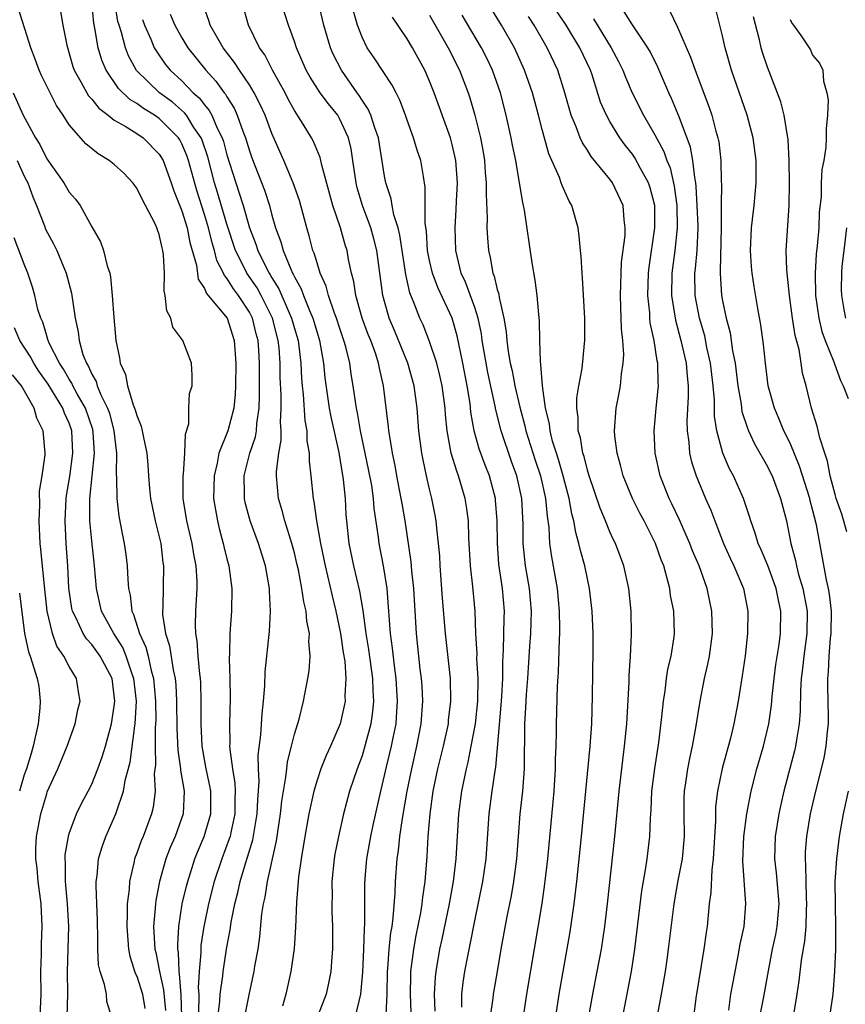
# Model space of a CAD drawing. Units: inches. Extents: x 2604000 to 2607000, y 1521000 to 1524000.
# Drawn here: x 2604877 to 2604950, y 1521508 to 1521595 of the extents above; entities that cross this region are included whole.
import ezdxf

# ---------------------------------------------------------------- set-up
doc = ezdxf.new("R2010")
doc.units = ezdxf.units.IN
doc.header["$MEASUREMENT"] = 0
doc.layers.add('LD26041521_2ft', color=83, linetype='Continuous')

msp = doc.modelspace()

# ---------------------------------------------------------------- linework, layer by layer
at = {"layer": 'LD26041521_2ft'}
for points, elevation in [([(2604893.816, 1521503.816), (2604894.363, 1521508.363), (2604894.404, 1521509), (2604894.632, 1521510.632), (2604894.657, 1521511), (2604895, 1521513.168), (2604895.29, 1521514.71), (2604895.383, 1521515.383), (2604895.7, 1521517), (2604895.973, 1521518.027), (2604896.178, 1521519), (2604896.681, 1521520.681), (2604896.843, 1521521.157), (2604897.299, 1521522.701), (2604897.696, 1521525), (2604897.742, 1521526.258), (2604897.871, 1521527.871), (2604897.807, 1521529), (2604897.783, 1521530.217), (2604898.026, 1521532.026), (2604898.126, 1521533.874), (2604898.248, 1521535), (2604898.359, 1521536.359), (2604898.395, 1521537.605), (2604898.785, 1521541.215), (2604898.87, 1521543), (2604898.77, 1521544.77), (2604898.771, 1521545), (2604898.422, 1521547), (2604897.8, 1521549), (2604897.067, 1521551), (2604896.632, 1521552.632), (2604896.562, 1521553), (2604896.566, 1521553.434), (2604896.522, 1521555), (2604897.023, 1521557), (2604897.53, 1521558.469), (2604897.614, 1521559), (2604897.651, 1521559.651), (2604897.863, 1521561), (2604897.899, 1521562.101), (2604897.88, 1521563.88), (2604897.887, 1521565), (2604897.837, 1521566.163), (2604897.777, 1521567), (2604897.61, 1521567.61), (2604897.272, 1521569), (2604897, 1521569.532), (2604896.044, 1521571), (2604895.587, 1521571.587), (2604895, 1521572.533), (2604894.775, 1521572.775), (2604894.684, 1521573), (2604894.114, 1521574.114), (2604893.903, 1521575), (2604893.686, 1521575.686), (2604893.368, 1521577), (2604893, 1521578.198), (2604892.319, 1521580.319), (2604891.601, 1521583), (2604891.447, 1521583.447), (2604891, 1521584.482), (2604890.815, 1521584.815), (2604890.7, 1521585), (2604889, 1521586.711), (2604888.582, 1521587), (2604887.594, 1521587.594), (2604887, 1521588.047), (2604886.392, 1521588.392), (2604885.377, 1521589.378), (2604884.278, 1521591), (2604883.893, 1521591.893), (2604883.575, 1521593), (2604883.275, 1521594.725), (2604883.175, 1521595.175), (2604882.819, 1521599)], 7888), ([(2604890.99, 1521507), (2604890.94, 1521508.94), (2604890.799, 1521510.798), (2604890.753, 1521511), (2604890.702, 1521512.702), (2604890.648, 1521513), (2604890.631, 1521513.369), (2604890.724, 1521515), (2604891.04, 1521517), (2604891.411, 1521518.589), (2604891.522, 1521519), (2604891.778, 1521519.777), (2604892.148, 1521521), (2604892.388, 1521521.612), (2604892.988, 1521523), (2604893.576, 1521525), (2604893.578, 1521527), (2604893.495, 1521527.495), (2604893.167, 1521529), (2604892.819, 1521531), (2604892.717, 1521533), (2604892.717, 1521535), (2604892.672, 1521536.672), (2604892.65, 1521537), (2604892.583, 1521537.417), (2604892.445, 1521539), (2604892.36, 1521540.36), (2604892.243, 1521541), (2604892.215, 1521541.785), (2604892.248, 1521543), (2604892.349, 1521545), (2604892.348, 1521545.652), (2604892.262, 1521547), (2604892.057, 1521548.057), (2604891.92, 1521549), (2604891.451, 1521551), (2604891.128, 1521553), (2604891.124, 1521555), (2604891.15, 1521555.15), (2604891.279, 1521557), (2604891.315, 1521558.685), (2604891.611, 1521559.611), (2604891.63, 1521561), (2604891.686, 1521562.314), (2604891.909, 1521563), (2604891.928, 1521563.928), (2604891.846, 1521565), (2604891.076, 1521567), (2604890.198, 1521568.198), (2604890.017, 1521569), (2604889.653, 1521569.653), (2604889.533, 1521571), (2604889.43, 1521571.43), (2604889.447, 1521573), (2604889.377, 1521574.623), (2604889.324, 1521575), (2604889.247, 1521575.247), (2604889, 1521576.415), (2604888.839, 1521576.839), (2604888.793, 1521577), (2604888.619, 1521577.381), (2604887.77, 1521579), (2604887.494, 1521579.494), (2604887, 1521580.527), (2604886.656, 1521581), (2604885.851, 1521581.851), (2604885, 1521582.63), (2604884.537, 1521583), (2604883.572, 1521583.572), (2604882.469, 1521584.468), (2604881, 1521586.163), (2604880.471, 1521587), (2604879.869, 1521587.869), (2604878.531, 1521590.53), (2604878.323, 1521591), (2604877.987, 1521591.987), (2604877.591, 1521593), (2604876.329, 1521597)], 7892), ([(2604896.318, 1521505.683), (2604897, 1521509.094), (2604897.422, 1521511), (2604897.494, 1521511.494), (2604897.762, 1521513), (2604897.921, 1521514.079), (2604898.115, 1521516.115), (2604898.252, 1521517), (2604898.399, 1521517.601), (2604898.61, 1521519), (2604899.405, 1521522.595), (2604899.771, 1521525), (2604899.881, 1521526.118), (2604900.017, 1521527), (2604900.243, 1521528.243), (2604900.312, 1521529), (2604900.389, 1521529.611), (2604900.742, 1521531), (2604901, 1521532.082), (2604901.402, 1521533.401), (2604901.798, 1521535), (2604902.178, 1521537), (2604902.293, 1521537.707), (2604902.378, 1521539), (2604902.286, 1521540.286), (2604902.331, 1521541), (2604902.091, 1521542.091), (2604902.033, 1521543), (2604901.818, 1521543.818), (2604901.654, 1521545), (2604901.347, 1521546.653), (2604901.221, 1521547.221), (2604901, 1521548.16), (2604900.776, 1521549), (2604900.139, 1521551), (2604899.915, 1521551.915), (2604899.58, 1521553), (2604899.394, 1521555), (2604899.392, 1521555.392), (2604899.608, 1521557), (2604899.827, 1521558.173), (2604899.82, 1521559), (2604899.768, 1521559.768), (2604899.83, 1521561), (2604899.813, 1521562.187), (2604899.738, 1521563.738), (2604899.729, 1521565), (2604899.632, 1521566.368), (2604899.564, 1521567), (2604899.036, 1521569), (2604898.048, 1521571), (2604897.675, 1521571.675), (2604896.766, 1521573), (2604896.559, 1521573.441), (2604895.761, 1521575), (2604895, 1521577.339), (2604894.157, 1521580.157), (2604893.911, 1521581), (2604893.316, 1521583.316), (2604892.797, 1521584.797), (2604892.709, 1521585), (2604892.076, 1521585.924), (2604891.399, 1521587), (2604891.23, 1521587.23), (2604890.163, 1521588.163), (2604889.024, 1521589), (2604886.985, 1521590.985), (2604886.278, 1521592.278), (2604886.004, 1521593), (2604885.637, 1521594.363), (2604885.423, 1521595), (2604885.33, 1521595.331), (2604885.051, 1521597.051)], 7886), ([(2604906.425, 1521507), (2604906.901, 1521509), (2604907.061, 1521510.939), (2604907.156, 1521513), (2604907.213, 1521514.787), (2604907.256, 1521515.256), (2604907.243, 1521518.757), (2604907.272, 1521519.272), (2604907.418, 1521521), (2604907.675, 1521522.325), (2604907.787, 1521523), (2604907.994, 1521523.994), (2604908.653, 1521527), (2604909, 1521528.39), (2604909.174, 1521529.174), (2604909.622, 1521531), (2604909.76, 1521531.761), (2604910.015, 1521533), (2604910.075, 1521534.075), (2604910.152, 1521535), (2604910.027, 1521537), (2604909.865, 1521538.135), (2604909.701, 1521539.701), (2604909.527, 1521541), (2604909.361, 1521543.361), (2604909.214, 1521545), (2604908.891, 1521547), (2604908.512, 1521549), (2604908.456, 1521549.544), (2604908.089, 1521552.089), (2604908.022, 1521553), (2604907.855, 1521554.145), (2604907.585, 1521555.585), (2604906.86, 1521559), (2604906.594, 1521560.594), (2604906.503, 1521561), (2604906.404, 1521561.596), (2604906.221, 1521563), (2604906.038, 1521564.038), (2604905.901, 1521565), (2604905.552, 1521566.448), (2604905.393, 1521567), (2604905, 1521568.156), (2604904.736, 1521569), (2604904.557, 1521569.443), (2604904.023, 1521571), (2604903.823, 1521571.823), (2604903.29, 1521573), (2604903, 1521573.899), (2604902.757, 1521574.757), (2604902.642, 1521575), (2604902.313, 1521576.313), (2604902.099, 1521577), (2604901.436, 1521579.436), (2604900.894, 1521581), (2604900.061, 1521583), (2604899, 1521585.382), (2604898.388, 1521587), (2604897.958, 1521587.958), (2604897.426, 1521589), (2604897, 1521589.696), (2604896.116, 1521591), (2604895.687, 1521591.687), (2604894.664, 1521593), (2604894.181, 1521593.819), (2604893.516, 1521595), (2604893.405, 1521595.405), (2604893, 1521596.486)], 7880), ([(2604909.15, 1521507.15), (2604909.216, 1521509), (2604909.254, 1521511), (2604909.288, 1521511.288), (2604909.417, 1521513), (2604909.564, 1521514.436), (2604909.664, 1521515), (2604909.776, 1521515.776), (2604909.946, 1521517.947), (2604909.978, 1521519), (2604910.12, 1521521), (2604910.244, 1521521.756), (2604910.364, 1521523), (2604910.589, 1521524.589), (2604911.002, 1521527), (2604911.405, 1521529), (2604911.866, 1521531), (2604912.244, 1521533), (2604912.381, 1521535), (2604912.322, 1521536.322), (2604912.273, 1521537), (2604912.169, 1521537.831), (2604911.84, 1521541), (2604911.588, 1521545), (2604911.43, 1521546.57), (2604911.371, 1521547.371), (2604910.831, 1521551), (2604910.547, 1521552.547), (2604910.482, 1521553), (2604910.088, 1521555), (2604909.925, 1521555.925), (2604909.691, 1521557), (2604909.616, 1521557.616), (2604909.363, 1521559), (2604909.336, 1521559.336), (2604908.915, 1521563), (2604908.545, 1521564.545), (2604908.464, 1521565), (2604908.211, 1521565.789), (2604907.767, 1521567), (2604907.547, 1521567.547), (2604907.022, 1521569), (2604906.446, 1521571), (2604906.262, 1521572.262), (2604906.056, 1521573), (2604905.801, 1521574.198), (2604905.673, 1521575), (2604905.505, 1521575.505), (2604905.097, 1521577), (2604904.414, 1521579), (2604903.416, 1521582.584), (2604903.336, 1521583), (2604903.267, 1521583.267), (2604902.69, 1521584.69), (2604902.523, 1521585), (2604901.772, 1521586.228), (2604901, 1521587.427), (2604900.442, 1521588.442), (2604900.161, 1521589), (2604899.041, 1521591), (2604898.357, 1521592.357), (2604897.906, 1521593), (2604896.932, 1521595), (2604896.352, 1521597)], 7878), ([(2604911.4, 1521506.6), (2604911.291, 1521509), (2604911.321, 1521510.679), (2604911.339, 1521511), (2604911.603, 1521513), (2604911.807, 1521514.193), (2604912.213, 1521516.213), (2604912.332, 1521517), (2604912.384, 1521517.616), (2604912.595, 1521519), (2604912.78, 1521521.22), (2604912.873, 1521523), (2604913.035, 1521525), (2604913.32, 1521527), (2604913.738, 1521529), (2604914.233, 1521531), (2604914.663, 1521533), (2604914.688, 1521533.312), (2604914.89, 1521535), (2604914.844, 1521537), (2604914.411, 1521541), (2604914.143, 1521544.143), (2604913.939, 1521547), (2604913.895, 1521547.895), (2604913.797, 1521549), (2604913.629, 1521550.371), (2604913.583, 1521551), (2604913.501, 1521551.501), (2604913.205, 1521553), (2604913, 1521553.811), (2604912.726, 1521555), (2604912.415, 1521556.415), (2604912.304, 1521557), (2604912.042, 1521559), (2604911.885, 1521561), (2604911.617, 1521563), (2604911.06, 1521565), (2604909.889, 1521567.889), (2604909.418, 1521569), (2604909.314, 1521569.314), (2604908.846, 1521571), (2604908.313, 1521575), (2604908.044, 1521576.044), (2604907.776, 1521577), (2604907.029, 1521579), (2604906.572, 1521580.572), (2604906.464, 1521581), (2604906.178, 1521583), (2604906.018, 1521584.018), (2604905.799, 1521585), (2604905, 1521586.731), (2604904.838, 1521587), (2604904.006, 1521588.006), (2604903.288, 1521589), (2604902.39, 1521590.39), (2604902.05, 1521591), (2604901.172, 1521593), (2604901, 1521593.544), (2604900.477, 1521595), (2604899.819, 1521597)], 7876), ([(2604913.5, 1521507.5), (2604913.421, 1521509), (2604913.51, 1521510.49), (2604913.565, 1521511), (2604913.915, 1521513), (2604914.111, 1521513.889), (2604914.75, 1521517), (2604915.111, 1521519), (2604915.36, 1521521), (2604915.59, 1521525), (2604915.856, 1521527), (2604916.267, 1521529), (2604916.419, 1521529.581), (2604916.699, 1521531), (2604917.06, 1521533), (2604917.275, 1521535), (2604917.311, 1521537), (2604917.204, 1521538.796), (2604917.21, 1521539.21), (2604917.109, 1521541), (2604917.03, 1521543), (2604916.834, 1521545.166), (2604916.634, 1521547), (2604916.493, 1521549.507), (2604916.445, 1521551), (2604916.276, 1521552.276), (2604916.158, 1521553), (2604915.569, 1521555), (2604915.406, 1521555.406), (2604914.925, 1521557), (2604914.546, 1521559), (2604914.41, 1521560.41), (2604914.369, 1521561), (2604914.115, 1521563), (2604913.919, 1521563.918), (2604913.637, 1521565), (2604913, 1521566.925), (2604912.411, 1521568.411), (2604912.132, 1521569), (2604911.602, 1521570.398), (2604911.246, 1521571.246), (2604910.88, 1521572.88), (2604910.606, 1521574.606), (2604910.356, 1521576.356), (2604910.193, 1521577), (2604909.819, 1521578.181), (2604909.671, 1521579), (2604909.59, 1521579.59), (2604909.121, 1521581), (2604909, 1521581.611), (2604908.445, 1521585), (2604908.125, 1521585.875), (2604907.783, 1521587), (2604907.552, 1521587.552), (2604907, 1521588.343), (2604906.754, 1521588.754), (2604906.568, 1521589), (2604905.163, 1521591), (2604904.435, 1521592.435), (2604904.196, 1521593), (2604903.615, 1521595), (2604903.139, 1521597)], 7874), ([(2604927.119, 1521507), (2604927.482, 1521509), (2604927.886, 1521511), (2604928.251, 1521513), (2604928.541, 1521515), (2604928.777, 1521517), (2604929.441, 1521523), (2604929.811, 1521527), (2604930.313, 1521531), (2604930.499, 1521533), (2604930.701, 1521536.701), (2604930.713, 1521537.287), (2604930.828, 1521539), (2604930.926, 1521540.926), (2604930.894, 1521543), (2604930.676, 1521545), (2604930.237, 1521547), (2604929.497, 1521549), (2604929.326, 1521549.326), (2604929, 1521550.028), (2604928.608, 1521551), (2604928.126, 1521552.126), (2604927.157, 1521555), (2604927, 1521555.513), (2604926.708, 1521556.708), (2604926.604, 1521557), (2604926.379, 1521558.379), (2604926.188, 1521559), (2604926.174, 1521560.175), (2604926.059, 1521561), (2604926.082, 1521561.918), (2604926.253, 1521563), (2604926.535, 1521564.535), (2604926.761, 1521566.761), (2604926.781, 1521567), (2604926.776, 1521569), (2604926.58, 1521572.58), (2604926.528, 1521573), (2604926.457, 1521574.457), (2604926.383, 1521575), (2604926.287, 1521576.287), (2604926.177, 1521577), (2604925.629, 1521579), (2604925.391, 1521579.391), (2604924.758, 1521580.758), (2604924.688, 1521581), (2604924.514, 1521581.486), (2604923.591, 1521583.591), (2604923, 1521585.73), (2604922.674, 1521587), (2604922.123, 1521589), (2604921.435, 1521591), (2604920.525, 1521593), (2604919.369, 1521595), (2604918.141, 1521597)], 7864), ([(2604945.29, 1521507), (2604945.637, 1521509), (2604945.819, 1521510.181), (2604946.009, 1521512.009), (2604946.298, 1521513.702), (2604946.413, 1521515), (2604946.453, 1521516.452), (2604946.491, 1521517), (2604946.458, 1521517.542), (2604946.417, 1521519), (2604946.408, 1521520.408), (2604946.358, 1521521), (2604946.379, 1521521.62), (2604946.49, 1521523), (2604946.825, 1521525), (2604947.291, 1521527), (2604947.803, 1521529), (2604948.031, 1521529.969), (2604948.216, 1521531), (2604948.323, 1521532.323), (2604948.404, 1521533), (2604948.412, 1521533.588), (2604948.391, 1521535), (2604948.347, 1521536.347), (2604948.352, 1521537), (2604948.409, 1521537.591), (2604948.456, 1521539), (2604948.591, 1521540.591), (2604948.644, 1521541), (2604948.678, 1521543), (2604948.51, 1521544.511), (2604948.416, 1521545), (2604948.219, 1521545.781), (2604947.353, 1521550.647), (2604947, 1521552.024), (2604946.785, 1521552.785), (2604946.74, 1521553), (2604945.849, 1521555.849), (2604945, 1521557.889), (2604944.453, 1521559), (2604944.041, 1521560.041), (2604943.609, 1521561), (2604943.055, 1521563), (2604942.803, 1521565), (2604942.649, 1521566.649), (2604942.413, 1521568.413), (2604942.134, 1521569.865), (2604941.8, 1521571.8), (2604941.622, 1521573), (2604941.574, 1521573.574), (2604941.498, 1521575), (2604941.585, 1521577), (2604941.797, 1521579), (2604941.981, 1521581), (2604941.988, 1521583), (2604941.726, 1521585), (2604941.176, 1521587), (2604939.798, 1521591), (2604939.225, 1521593), (2604939, 1521594.051), (2604938.421, 1521596.421)], 7852), ([(2604880.223, 1521596.223), (2604880.436, 1521595), (2604880.785, 1521593.214), (2604881.327, 1521591.327), (2604881.439, 1521591), (2604882.037, 1521589.963), (2604882.553, 1521589), (2604882.721, 1521588.721), (2604883, 1521588.427), (2604883.622, 1521587.622), (2604884.465, 1521587), (2604885, 1521586.578), (2604885.959, 1521586.041), (2604887, 1521585.381), (2604887.567, 1521585), (2604889, 1521583.554), (2604889.33, 1521583), (2604890.06, 1521581), (2604890.297, 1521580.297), (2604891, 1521578.525), (2604891.469, 1521577), (2604891.724, 1521575.724), (2604892.288, 1521573.712), (2604892.451, 1521572.451), (2604893, 1521571.627), (2604893.18, 1521571.18), (2604893.347, 1521571), (2604895.011, 1521569), (2604895.66, 1521567), (2604895.793, 1521565), (2604895.765, 1521563), (2604895.737, 1521562.263), (2604895.605, 1521561), (2604895.091, 1521559), (2604894.293, 1521557), (2604894.139, 1521556.139), (2604893.857, 1521555), (2604893.822, 1521553), (2604893.975, 1521551.975), (2604894.156, 1521551), (2604894.32, 1521550.32), (2604894.678, 1521549), (2604894.731, 1521548.731), (2604895, 1521547.637), (2604895.174, 1521547), (2604895.44, 1521545), (2604895.402, 1521543), (2604895.255, 1521541), (2604895.234, 1521539.234), (2604895.211, 1521538.789), (2604895.266, 1521537), (2604895.28, 1521535.28), (2604895.218, 1521533), (2604895.258, 1521531.258), (2604895.245, 1521531), (2604895.251, 1521530.749), (2604895.486, 1521529), (2604895.71, 1521527.71), (2604895.745, 1521527), (2604895.718, 1521526.283), (2604895.717, 1521525), (2604895.341, 1521523.341), (2604895.277, 1521523), (2604895.216, 1521522.784), (2604894.537, 1521521), (2604893.874, 1521519), (2604893.362, 1521517), (2604893, 1521515.261), (2604892.947, 1521515), (2604892.695, 1521513.305), (2604892.678, 1521513), (2604892.69, 1521512.689), (2604892.534, 1521511), (2604892.455, 1521509.545), (2604892.497, 1521509), (2604892.511, 1521508.511), (2604892.442, 1521507)], 7890), ([(2604889.977, 1521595.978), (2604890.367, 1521595), (2604891, 1521593.863), (2604891.52, 1521593), (2604893.122, 1521591), (2604894.024, 1521590.024), (2604894.761, 1521589), (2604894.873, 1521588.873), (2604895, 1521588.632), (2604895.635, 1521587.635), (2604895.925, 1521587), (2604896.419, 1521585.581), (2604896.656, 1521585), (2604897, 1521583.835), (2604897.217, 1521583.217), (2604898.343, 1521580.344), (2604898.774, 1521579), (2604899, 1521578.139), (2604899.325, 1521577), (2604899.783, 1521575.783), (2604899.984, 1521575), (2604900.669, 1521573.331), (2604900.831, 1521573), (2604900.897, 1521572.897), (2604901, 1521572.653), (2604901.597, 1521571.597), (2604901.801, 1521571), (2604902.32, 1521569.68), (2604902.625, 1521569), (2604903, 1521567.715), (2604903.232, 1521567), (2604903.587, 1521565), (2604903.702, 1521563.702), (2604904.084, 1521561), (2604904.224, 1521560.224), (2604904.925, 1521557.075), (2604905.334, 1521554.666), (2604905.498, 1521553), (2604905.573, 1521551.573), (2604905.619, 1521551), (2604905.834, 1521549), (2604906.243, 1521547), (2604906.769, 1521544.769), (2604907.057, 1521543.057), (2604907.343, 1521541), (2604907.579, 1521539.579), (2604907.929, 1521537), (2604907.947, 1521535.948), (2604908.008, 1521535), (2604907.927, 1521534.073), (2604907.769, 1521533), (2604907.2, 1521530.8), (2604907, 1521530.164), (2604906.558, 1521529), (2604905.895, 1521527), (2604905.365, 1521525), (2604904.894, 1521523), (2604904.582, 1521521.418), (2604904.513, 1521521), (2604904.324, 1521519), (2604904.332, 1521517.668), (2604904.314, 1521517), (2604904.321, 1521516.321), (2604904.373, 1521515), (2604904.378, 1521513), (2604904.311, 1521512.311), (2604904.224, 1521511), (2604904.031, 1521509.969), (2604903.8, 1521509), (2604903.056, 1521507)], 7882), ([(2604915.843, 1521507.843), (2604915.863, 1521509), (2604915.982, 1521510.018), (2604916.128, 1521511), (2604916.381, 1521512.381), (2604916.596, 1521513.404), (2604917, 1521515.505), (2604917.733, 1521519), (2604918.032, 1521521), (2604918.299, 1521525), (2604918.558, 1521527), (2604918.808, 1521528.808), (2604918.871, 1521529.129), (2604919.358, 1521534.642), (2604919.405, 1521535.405), (2604919.487, 1521537), (2604919.498, 1521538.502), (2604919.567, 1521539.567), (2604919.621, 1521542.379), (2604919.649, 1521543), (2604919.476, 1521545), (2604919.154, 1521547.155), (2604919.018, 1521549), (2604919, 1521551), (2604918.856, 1521552.856), (2604918.839, 1521553), (2604918.314, 1521555), (2604917.941, 1521555.941), (2604917.401, 1521557.401), (2604916.953, 1521559), (2604916.662, 1521560.662), (2604916.584, 1521561.417), (2604916.34, 1521563), (2604915.951, 1521565), (2604915.442, 1521567.442), (2604915.002, 1521569), (2604913.72, 1521571.72), (2604913.244, 1521573), (2604913, 1521574.101), (2604912.82, 1521575), (2604912.706, 1521576.706), (2604912.59, 1521577.41), (2604912.615, 1521580.615), (2604912.441, 1521581.559), (2604912.218, 1521583), (2604911.898, 1521583.898), (2604911.569, 1521585), (2604911, 1521586.567), (2604910.857, 1521587), (2604910.357, 1521588.357), (2604910.019, 1521589), (2604909.685, 1521589.685), (2604908.088, 1521592.088), (2604907.464, 1521593), (2604907, 1521593.938), (2604906.599, 1521595), (2604906.238, 1521596.238)], 7872), ([(2604918.415, 1521507), (2604918.642, 1521508.642), (2604918.679, 1521509), (2604919.012, 1521511.012), (2604919.364, 1521513), (2604919.894, 1521515.894), (2604920.266, 1521517.734), (2604920.488, 1521519), (2604920.74, 1521521), (2604920.883, 1521523), (2604921.048, 1521525), (2604921.268, 1521527), (2604921.416, 1521529), (2604921.458, 1521533), (2604921.554, 1521534.446), (2604921.604, 1521535.604), (2604921.714, 1521537), (2604921.895, 1521539.895), (2604921.978, 1521541), (2604922.021, 1521541.979), (2604922.042, 1521543), (2604921.864, 1521545), (2604921.517, 1521547), (2604921.3, 1521549), (2604921.289, 1521550.711), (2604921.176, 1521553), (2604920.741, 1521555), (2604920.271, 1521556.271), (2604919.348, 1521559), (2604918.864, 1521560.864), (2604918.812, 1521561.188), (2604918.166, 1521564.166), (2604917.675, 1521567), (2604917.597, 1521567.597), (2604917.298, 1521569), (2604917, 1521569.934), (2604916.181, 1521572.181), (2604915.804, 1521573), (2604915.328, 1521575), (2604915.26, 1521577), (2604915.369, 1521578.631), (2604915.385, 1521579.385), (2604915.463, 1521581), (2604915.315, 1521583), (2604915.268, 1521583.268), (2604915, 1521584.407), (2604914.838, 1521585), (2604913.415, 1521589), (2604913, 1521590.04), (2604912.572, 1521591), (2604911.47, 1521593), (2604911, 1521593.782), (2604909.711, 1521595.712)], 7870), ([(2604913, 1521595.887), (2604914.647, 1521593), (2604915.652, 1521591), (2604916.418, 1521589), (2604916.566, 1521588.566), (2604917.015, 1521587.015), (2604917.506, 1521585), (2604917.739, 1521583.739), (2604917.856, 1521583), (2604917.933, 1521581.933), (2604918.029, 1521581), (2604918.013, 1521580.013), (2604918.115, 1521577.884), (2604918.09, 1521577), (2604918.134, 1521576.134), (2604918.234, 1521575), (2604918.387, 1521574.387), (2604918.615, 1521573), (2604918.732, 1521572.732), (2604919, 1521571.532), (2604919.128, 1521571.128), (2604919.163, 1521570.837), (2604919.58, 1521569), (2604919.789, 1521567.789), (2604919.844, 1521567), (2604919.965, 1521566.034), (2604920.153, 1521565), (2604920.317, 1521564.317), (2604920.566, 1521563), (2604921, 1521561.104), (2604921.454, 1521559.454), (2604921.543, 1521559), (2604922.378, 1521556.378), (2604922.846, 1521555), (2604923.3, 1521553), (2604923.421, 1521551.421), (2604923.572, 1521550.428), (2604923.643, 1521549), (2604923.804, 1521547.804), (2604924.315, 1521545), (2604924.512, 1521543), (2604924.543, 1521541.457), (2604924.532, 1521541), (2604924.497, 1521540.497), (2604924.412, 1521537.588), (2604924.326, 1521536.326), (2604924.237, 1521533), (2604924.244, 1521532.244), (2604924.213, 1521531), (2604924.158, 1521529.843), (2604924.154, 1521529), (2604924.02, 1521527), (2604923.937, 1521526.063), (2604923.453, 1521521), (2604923.209, 1521518.791), (2604922.951, 1521517.049), (2604921.612, 1521509), (2604921.307, 1521507)], 7868), ([(2604924.193, 1521507), (2604924.506, 1521509), (2604925.479, 1521514.521), (2604925.84, 1521517), (2604926.077, 1521519), (2604926.495, 1521523), (2604926.869, 1521527), (2604927.263, 1521531), (2604927.397, 1521533), (2604927.459, 1521535.459), (2604927.514, 1521539.514), (2604927.52, 1521541), (2604927.44, 1521543), (2604927.193, 1521545), (2604927, 1521545.847), (2604926.768, 1521547), (2604926.385, 1521548.385), (2604926.259, 1521549), (2604925.969, 1521549.969), (2604925.81, 1521551), (2604925.63, 1521551.63), (2604925.392, 1521553), (2604925, 1521554.433), (2604924.863, 1521555), (2604924.445, 1521556.446), (2604924.255, 1521557), (2604923.921, 1521558.079), (2604923.69, 1521559), (2604923.626, 1521559.626), (2604923.296, 1521561), (2604923.024, 1521562.977), (2604922.884, 1521564.884), (2604922.829, 1521565.171), (2604922.775, 1521567), (2604922.748, 1521568.748), (2604922.679, 1521569.321), (2604922.549, 1521571), (2604922.367, 1521572.367), (2604922.099, 1521573.901), (2604921.418, 1521578.582), (2604921.34, 1521579), (2604921.263, 1521579.263), (2604920.99, 1521581.009), (2604920.641, 1521583), (2604920.361, 1521584.361), (2604920.249, 1521585), (2604919.807, 1521587), (2604919.28, 1521589), (2604918.573, 1521591), (2604918.066, 1521592.066), (2604917.589, 1521593), (2604915.88, 1521595.88)], 7866), ([(2604930.142, 1521507), (2604930.917, 1521511), (2604931.216, 1521513), (2604931.842, 1521518.158), (2604932.199, 1521520.199), (2604932.314, 1521521), (2604932.557, 1521523), (2604932.607, 1521524.607), (2604932.668, 1521525.332), (2604932.74, 1521527), (2604932.987, 1521529.013), (2604933.333, 1521531.333), (2604933.62, 1521533.62), (2604933.759, 1521535), (2604933.911, 1521535.911), (2604934.037, 1521537), (2604934.159, 1521537.841), (2604934.433, 1521539), (2604934.701, 1521540.701), (2604934.736, 1521541), (2604934.671, 1521543), (2604934.392, 1521544.392), (2604934.311, 1521545), (2604934.099, 1521545.901), (2604933.778, 1521547), (2604933.549, 1521547.549), (2604933.055, 1521549), (2604932.04, 1521551), (2604931.675, 1521551.675), (2604930.998, 1521553), (2604930.173, 1521555), (2604929.943, 1521555.943), (2604929.645, 1521557), (2604929.453, 1521558.547), (2604929.419, 1521559), (2604929.557, 1521561), (2604929.797, 1521562.203), (2604929.938, 1521563), (2604930.041, 1521564.041), (2604930.195, 1521565), (2604930.229, 1521565.772), (2604930.158, 1521567), (2604930.037, 1521568.037), (2604929.961, 1521569.961), (2604929.938, 1521571), (2604929.978, 1521571.978), (2604929.992, 1521573), (2604930.034, 1521573.966), (2604930.346, 1521576.346), (2604930.369, 1521577), (2604930.271, 1521577.729), (2604930.19, 1521579), (2604929.243, 1521581), (2604929, 1521581.333), (2604927.345, 1521583.345), (2604927, 1521583.911), (2604926.562, 1521584.562), (2604926.377, 1521585), (2604926.017, 1521585.984), (2604925.577, 1521587), (2604925.436, 1521587.436), (2604925.007, 1521589), (2604924.376, 1521591), (2604923.444, 1521593), (2604922.281, 1521595), (2604921.779, 1521595.779)], 7862), ([(2604932.452, 1521503), (2604933.589, 1521509), (2604933.925, 1521511), (2604934.076, 1521512.076), (2604934.203, 1521513), (2604934.698, 1521517), (2604935.072, 1521519.072), (2604935.444, 1521521), (2604935.622, 1521523), (2604935.586, 1521525), (2604935.605, 1521526.395), (2604935.631, 1521527), (2604935.756, 1521527.756), (2604935.925, 1521529), (2604936.088, 1521529.912), (2604936.332, 1521531), (2604936.636, 1521532.636), (2604937.008, 1521535.008), (2604937.401, 1521537), (2604937.705, 1521538.295), (2604937.834, 1521539), (2604938.102, 1521541), (2604938.053, 1521543), (2604937.637, 1521545), (2604936.927, 1521547), (2604936.349, 1521548.349), (2604936.105, 1521549), (2604935.152, 1521551.152), (2604934.508, 1521552.508), (2604934.258, 1521553), (2604933.452, 1521555), (2604933.014, 1521557), (2604932.924, 1521559), (2604933.098, 1521561), (2604933.287, 1521562.713), (2604933.305, 1521563), (2604933.28, 1521563.28), (2604933.27, 1521565), (2604933.213, 1521565.214), (2604932.94, 1521567), (2604932.591, 1521568.592), (2604932.554, 1521569), (2604932.535, 1521569.465), (2604932.379, 1521571), (2604932.436, 1521573), (2604932.484, 1521573.516), (2604932.992, 1521577), (2604932.984, 1521579), (2604932.578, 1521580.578), (2604932.433, 1521581), (2604931.722, 1521582.278), (2604931.22, 1521583.22), (2604931, 1521583.539), (2604930.356, 1521584.356), (2604929.894, 1521585), (2604929, 1521586.462), (2604928.695, 1521587), (2604928.182, 1521588.182), (2604927.416, 1521590.585), (2604927.268, 1521591), (2604926.333, 1521593), (2604925.106, 1521595), (2604924.268, 1521596.268)], 7860), ([(2604927.557, 1521595.557), (2604929.13, 1521593), (2604929.773, 1521591.773), (2604930.153, 1521591), (2604930.389, 1521590.389), (2604930.993, 1521588.993), (2604931.98, 1521587), (2604933, 1521585.261), (2604933.792, 1521583.792), (2604934.066, 1521583), (2604934.344, 1521582.344), (2604934.716, 1521580.716), (2604934.933, 1521579), (2604934.976, 1521577.024), (2604934.768, 1521575), (2604934.507, 1521573), (2604934.482, 1521571), (2604934.817, 1521568.817), (2604935.315, 1521567), (2604935.768, 1521565), (2604935.849, 1521563.849), (2604935.954, 1521563), (2604935.962, 1521562.038), (2604935.844, 1521559.844), (2604935.858, 1521559), (2604936.006, 1521557.994), (2604936.068, 1521557), (2604936.24, 1521556.24), (2604936.655, 1521555), (2604937.498, 1521553), (2604937.961, 1521551.961), (2604938.311, 1521551), (2604939.09, 1521549), (2604939.68, 1521547.68), (2604940.007, 1521547), (2604940.854, 1521545), (2604941.252, 1521543), (2604941.234, 1521541), (2604941.015, 1521539.015), (2604940.753, 1521537.247), (2604940.388, 1521535), (2604940.02, 1521533), (2604939.71, 1521531.71), (2604938.978, 1521529.022), (2604938.559, 1521527), (2604938.391, 1521525.609), (2604938.365, 1521525), (2604938.371, 1521524.371), (2604938.173, 1521521), (2604938.042, 1521520.042), (2604937.974, 1521518.026), (2604937.827, 1521517), (2604937.683, 1521515.683), (2604937.628, 1521515), (2604937.539, 1521514.461), (2604937.351, 1521513), (2604936.636, 1521508.636), (2604936.267, 1521505.733)], 7858), ([(2604939.572, 1521507.572), (2604939.751, 1521509), (2604939.934, 1521510.066), (2604940.396, 1521512.396), (2604940.574, 1521513.426), (2604940.919, 1521515), (2604941.081, 1521517), (2604940.805, 1521520.805), (2604940.896, 1521523), (2604941.162, 1521525), (2604941.536, 1521527), (2604942.035, 1521529), (2604942.626, 1521531), (2604943.106, 1521533), (2604943.342, 1521534.658), (2604943.402, 1521535.402), (2604943.581, 1521537), (2604943.747, 1521538.254), (2604944.018, 1521540.018), (2604944.14, 1521541), (2604944.186, 1521543), (2604943.964, 1521543.964), (2604943.779, 1521545), (2604943.03, 1521547.03), (2604942.424, 1521548.424), (2604942.153, 1521549), (2604941.905, 1521549.905), (2604941.502, 1521551), (2604941.398, 1521551.398), (2604940.868, 1521553), (2604939.975, 1521555), (2604939.634, 1521555.635), (2604939.029, 1521557), (2604938.488, 1521559), (2604938.29, 1521560.29), (2604938.275, 1521561.726), (2604938.161, 1521563), (2604937.928, 1521565), (2604937.621, 1521566.379), (2604937.42, 1521567.42), (2604936.955, 1521569), (2604936.573, 1521571), (2604936.548, 1521573), (2604936.601, 1521573.399), (2604936.746, 1521575), (2604936.838, 1521577), (2604936.835, 1521577.166), (2604936.761, 1521579), (2604936.673, 1521580.673), (2604936.631, 1521581), (2604936.53, 1521581.47), (2604936.377, 1521583), (2604936.164, 1521584.164), (2604935.143, 1521586.857), (2604935.073, 1521587.073), (2604934.479, 1521588.479), (2604934.229, 1521589), (2604933.261, 1521591.261), (2604932.597, 1521592.597), (2604932.372, 1521593), (2604931, 1521595.041), (2604930.242, 1521596.242)], 7856), ([(2604934.298, 1521596.298), (2604935, 1521594.821), (2604936.17, 1521592.17), (2604936.567, 1521591), (2604937.786, 1521587.786), (2604938.042, 1521587), (2604938.403, 1521585.596), (2604938.582, 1521585), (2604938.661, 1521584.661), (2604938.865, 1521583), (2604938.891, 1521581.109), (2604938.909, 1521580.908), (2604938.873, 1521579), (2604938.88, 1521577), (2604938.806, 1521573.194), (2604938.785, 1521573), (2604938.911, 1521571), (2604939, 1521570.53), (2604939.336, 1521569), (2604939.689, 1521567.689), (2604939.898, 1521566.102), (2604940.11, 1521565), (2604940.361, 1521563), (2604940.65, 1521561.35), (2604940.727, 1521560.726), (2604941.221, 1521559.221), (2604941.319, 1521559), (2604941.851, 1521557.851), (2604943, 1521555.82), (2604943.27, 1521555.27), (2604943.395, 1521555), (2604944.159, 1521553), (2604944.668, 1521551), (2604945.059, 1521549), (2604945.481, 1521547.481), (2604945.562, 1521547), (2604945.754, 1521546.245), (2604946.137, 1521545), (2604946.506, 1521543), (2604946.477, 1521541), (2604946.209, 1521539), (2604946.11, 1521537.89), (2604945.992, 1521537), (2604945.916, 1521535.916), (2604945.897, 1521534.103), (2604945.806, 1521533), (2604945.556, 1521531.556), (2604945.484, 1521531), (2604945.394, 1521530.606), (2604944.439, 1521527), (2604944.17, 1521525.83), (2604943.996, 1521525), (2604943.676, 1521523), (2604943.618, 1521521), (2604943.763, 1521519.763), (2604943.988, 1521517), (2604943.824, 1521515), (2604943.7, 1521514.3), (2604943.423, 1521513), (2604943.054, 1521511.054), (2604942.624, 1521508.624), (2604942.089, 1521505.911)], 7854), ([(2604950.025, 1521550.025), (2604949.592, 1521551.592), (2604949.102, 1521553), (2604949, 1521553.342), (2604948.567, 1521555), (2604948.314, 1521556.314), (2604948.074, 1521557), (2604947.631, 1521558.368), (2604947.403, 1521559.403), (2604946.888, 1521561), (2604946.414, 1521563), (2604946.115, 1521564.114), (2604945.99, 1521565), (2604945.793, 1521566.207), (2604945.443, 1521567.444), (2604945.215, 1521569), (2604944.957, 1521571), (2604944.708, 1521573.292), (2604944.656, 1521575), (2604944.909, 1521579), (2604944.945, 1521581), (2604944.927, 1521583), (2604944.835, 1521584.835), (2604944.481, 1521587), (2604944.183, 1521588.183), (2604943, 1521591.278), (2604942.564, 1521592.564), (2604942.443, 1521593), (2604942.289, 1521593.711), (2604941.751, 1521595.751)], 7850), ([(2604887.502, 1521595.502), (2604887.69, 1521595), (2604888.249, 1521593.751), (2604888.555, 1521593), (2604888.711, 1521592.711), (2604889.533, 1521591.533), (2604889.96, 1521591), (2604891, 1521590.046), (2604892.015, 1521589), (2604892.542, 1521588.543), (2604893, 1521587.918), (2604893.427, 1521587.427), (2604893.654, 1521587), (2604894.13, 1521585.87), (2604894.577, 1521585), (2604894.688, 1521584.688), (2604895, 1521583.5), (2604895.784, 1521581), (2604896.103, 1521580.103), (2604896.44, 1521579), (2604897, 1521577.017), (2604897.566, 1521575.566), (2604897.736, 1521575), (2604898.456, 1521573.544), (2604898.745, 1521573), (2604898.848, 1521572.848), (2604899, 1521572.572), (2604899.613, 1521571.612), (2604900.527, 1521569.473), (2604900.747, 1521569), (2604901, 1521568.084), (2604901.328, 1521567), (2604901.501, 1521565.501), (2604901.577, 1521565), (2604901.627, 1521563.627), (2604901.678, 1521563), (2604901.771, 1521562.23), (2604901.926, 1521559.926), (2604902.096, 1521559), (2604902.104, 1521558.104), (2604902.295, 1521557), (2604902.298, 1521556.298), (2604902.458, 1521555), (2604902.663, 1521553), (2604902.731, 1521552.731), (2604902.942, 1521551), (2604903.298, 1521549), (2604903.719, 1521547), (2604904.34, 1521544.34), (2604904.67, 1521543), (2604905.089, 1521541), (2604905.328, 1521539.327), (2604905.456, 1521538.544), (2604905.571, 1521537), (2604905.484, 1521535.484), (2604905.495, 1521535), (2604905.421, 1521534.579), (2604905.042, 1521533), (2604904.185, 1521531), (2604903.809, 1521530.191), (2604903.35, 1521529), (2604903, 1521527.976), (2604902.714, 1521527), (2604902.284, 1521525), (2604901.925, 1521523), (2604901.599, 1521521), (2604901.371, 1521519.371), (2604901.173, 1521517.173), (2604901.076, 1521514.924), (2604900.962, 1521513.038), (2604900.69, 1521511), (2604900.225, 1521509), (2604899.923, 1521507.923)], 7884), ([(2604945, 1521595.517), (2604945.169, 1521595.169), (2604945.316, 1521595), (2604946.037, 1521593.963), (2604946.681, 1521593), (2604946.803, 1521592.803), (2604947, 1521592.351), (2604947.617, 1521591.617), (2604947.896, 1521591), (2604947.957, 1521590.043), (2604948.275, 1521589), (2604948.386, 1521588.386), (2604948.316, 1521587), (2604948.189, 1521585.811), (2604948.218, 1521585), (2604948.184, 1521584.184), (2604947.992, 1521583), (2604947.818, 1521582.182), (2604947.773, 1521581), (2604947.751, 1521579.751), (2604947.593, 1521578.406), (2604947.541, 1521577), (2604947.413, 1521575.413), (2604947.326, 1521574.674), (2604947.233, 1521573), (2604947.265, 1521571), (2604947.541, 1521569), (2604947.825, 1521567.825), (2604948.12, 1521567), (2604948.886, 1521565.114), (2604948.937, 1521564.936), (2604949.476, 1521563.476), (2604949.724, 1521563), (2604950.146, 1521561.854)], 7848), ([(2604876.023, 1521589), (2604876.914, 1521587), (2604877.998, 1521585), (2604878.405, 1521584.405), (2604879, 1521583.143), (2604880.517, 1521581), (2604881, 1521580.186), (2604881.56, 1521579.56), (2604881.964, 1521579), (2604883, 1521577.116), (2604883.783, 1521575.783), (2604884.053, 1521575), (2604884.364, 1521573.636), (2604884.594, 1521573), (2604884.672, 1521572.672), (2604884.821, 1521571), (2604884.952, 1521569.048), (2604885.148, 1521567), (2604885.472, 1521565.472), (2604885.523, 1521565), (2604885.989, 1521563.989), (2604886.163, 1521563), (2604886.683, 1521561.317), (2604886.87, 1521560.87), (2604887, 1521560.348), (2604887.402, 1521559.402), (2604887.491, 1521559), (2604887.591, 1521558.409), (2604887.896, 1521557), (2604887.988, 1521555.988), (2604888.037, 1521555), (2604888.122, 1521553.878), (2604888.212, 1521553), (2604888.627, 1521551), (2604889.124, 1521549), (2604889.32, 1521547.32), (2604889.372, 1521547), (2604889.302, 1521543.303), (2604889.284, 1521543), (2604889.295, 1521542.705), (2604889.553, 1521541), (2604889.912, 1521539.912), (2604890.222, 1521537.778), (2604890.403, 1521537), (2604890.457, 1521536.457), (2604890.539, 1521535), (2604890.568, 1521532.568), (2604890.649, 1521530.649), (2604890.873, 1521529), (2604890.878, 1521528.878), (2604891.204, 1521527), (2604891.124, 1521525), (2604890.395, 1521523), (2604889.976, 1521522.024), (2604889.587, 1521521), (2604889.017, 1521518.983), (2604888.684, 1521517.316), (2604888.647, 1521517), (2604888.634, 1521516.634), (2604888.491, 1521515), (2604888.61, 1521513), (2604888.688, 1521512.687), (2604889.016, 1521511), (2604889.381, 1521509.381), (2604889.55, 1521507.55)], 7894), ([(2604876.384, 1521583), (2604877, 1521581.613), (2604877.218, 1521581.218), (2604877.318, 1521581), (2604877.766, 1521579.766), (2604878.091, 1521579), (2604878.803, 1521577.196), (2604878.905, 1521576.905), (2604879.607, 1521575.607), (2604879.888, 1521575), (2604880.735, 1521573), (2604881.213, 1521571.213), (2604881.538, 1521569), (2604881.795, 1521567.796), (2604881.884, 1521567), (2604882.22, 1521565.78), (2604882.522, 1521565), (2604882.714, 1521564.715), (2604883, 1521564.027), (2604883.38, 1521563.38), (2604883.485, 1521563), (2604883.815, 1521562.185), (2604884.414, 1521561), (2604884.566, 1521560.566), (2604884.969, 1521559), (2604885.204, 1521557), (2604885.176, 1521555.177), (2604885.208, 1521554.792), (2604885.224, 1521553), (2604885.407, 1521551.407), (2604885.723, 1521549.723), (2604885.882, 1521549), (2604886.027, 1521548.027), (2604886.156, 1521547), (2604886.196, 1521545.804), (2604886.268, 1521545), (2604886.407, 1521544.407), (2604886.547, 1521543), (2604886.706, 1521542.706), (2604887.236, 1521541), (2604887.807, 1521539.807), (2604888.004, 1521539), (2604888.287, 1521537.713), (2604888.493, 1521537), (2604888.67, 1521535), (2604888.687, 1521533.313), (2604888.674, 1521533), (2604888.635, 1521532.635), (2604888.62, 1521531), (2604888.652, 1521529.348), (2604888.552, 1521528.552), (2604888.624, 1521527), (2604888.451, 1521525.549), (2604888.319, 1521525), (2604887.554, 1521523), (2604887.387, 1521522.613), (2604887, 1521521.506), (2604886.803, 1521521), (2604886.765, 1521520.765), (2604886.347, 1521519), (2604886.315, 1521518.315), (2604886.152, 1521517), (2604886.147, 1521516.147), (2604886.104, 1521515), (2604886.218, 1521513.783), (2604886.26, 1521513), (2604886.376, 1521512.376), (2604886.866, 1521510.866), (2604887, 1521510.606), (2604887.498, 1521509), (2604887.712, 1521507.712)], 7896), ([(2604950.012, 1521577), (2604949.763, 1521575), (2604949.608, 1521573.609), (2604949.557, 1521573), (2604949.538, 1521571.537), (2604949.552, 1521571), (2604949.768, 1521569.768), (2604949.934, 1521569)], 7846), ([(2604884.747, 1521507), (2604884.351, 1521508.351), (2604884.297, 1521509), (2604884.147, 1521509.853), (2604883.746, 1521511), (2604883.604, 1521511.604), (2604883.534, 1521513), (2604883.535, 1521514.465), (2604883.506, 1521515), (2604883.508, 1521515.508), (2604883.388, 1521518.612), (2604883.407, 1521519), (2604883.484, 1521519.484), (2604883.614, 1521521), (2604883.914, 1521522.086), (2604884.241, 1521523), (2604885.137, 1521525), (2604885.185, 1521525.185), (2604885.829, 1521527), (2604885.971, 1521527.972), (2604886.408, 1521529.592), (2604886.826, 1521532.826), (2604886.861, 1521533), (2604886.961, 1521535), (2604886.75, 1521537), (2604886.604, 1521537.396), (2604886.068, 1521539), (2604885.75, 1521539.75), (2604884.963, 1521541), (2604883.854, 1521543), (2604883.413, 1521545), (2604883.26, 1521547), (2604883, 1521549.22), (2604882.825, 1521551), (2604882.821, 1521553), (2604883.247, 1521557), (2604883.141, 1521558.859), (2604883.102, 1521559.102), (2604882.452, 1521561), (2604881.718, 1521562.282), (2604881.334, 1521563), (2604881.236, 1521563.236), (2604881, 1521563.585), (2604880.48, 1521564.48), (2604880.125, 1521565), (2604879.233, 1521566.767), (2604879.136, 1521567), (2604879.115, 1521567.115), (2604879, 1521567.441), (2604878.651, 1521568.651), (2604878.468, 1521569), (2604878.226, 1521569.774), (2604877.949, 1521571), (2604877.734, 1521571.734), (2604877.317, 1521573), (2604877, 1521573.784), (2604876.112, 1521576.112)], 7898), ([(2604880.83, 1521507), (2604880.874, 1521509), (2604880.835, 1521511), (2604880.962, 1521515), (2604880.859, 1521517), (2604880.667, 1521519), (2604880.661, 1521520.661), (2604880.633, 1521521), (2604880.65, 1521521.35), (2604880.923, 1521523), (2604881, 1521523.249), (2604881.656, 1521525), (2604882.087, 1521525.913), (2604882.678, 1521527), (2604883, 1521527.635), (2604883.553, 1521529), (2604883.928, 1521530.072), (2604884.212, 1521531), (2604884.764, 1521533), (2604885, 1521534.549), (2604885.047, 1521535), (2604885, 1521535.505), (2604884.803, 1521537), (2604883.753, 1521539), (2604883, 1521540.019), (2604882.522, 1521540.522), (2604882.227, 1521541), (2604881.587, 1521542.413), (2604881.28, 1521543), (2604881.233, 1521543.233), (2604880.976, 1521545.024), (2604880.876, 1521547), (2604880.73, 1521549), (2604880.627, 1521551), (2604880.731, 1521553), (2604880.758, 1521553.242), (2604881.051, 1521554.949), (2604881.329, 1521557), (2604881.235, 1521559), (2604881, 1521559.671), (2604880.577, 1521560.577), (2604880.438, 1521561), (2604879.13, 1521563.13), (2604878.289, 1521564.289), (2604877.85, 1521565), (2604877.565, 1521565.565), (2604876.627, 1521567), (2604876.134, 1521568.134)], 7900), ([(2604878.41, 1521507), (2604878.524, 1521509), (2604878.494, 1521511), (2604878.532, 1521512.532), (2604878.532, 1521513.468), (2604878.607, 1521515), (2604878.516, 1521517), (2604878.254, 1521519), (2604878.165, 1521520.165), (2604878.046, 1521521), (2604878.033, 1521521.967), (2604878.085, 1521523), (2604878.472, 1521525), (2604879, 1521526.775), (2604879.058, 1521526.942), (2604879.978, 1521529), (2604880.814, 1521531), (2604881.523, 1521533), (2604881.775, 1521534.225), (2604881.959, 1521535), (2604881.819, 1521535.819), (2604881.659, 1521537), (2604881, 1521538.076), (2604880.528, 1521539), (2604879.895, 1521539.895), (2604879.506, 1521541), (2604879.039, 1521543), (2604878.803, 1521545.198), (2604878.495, 1521548.496), (2604878.433, 1521549), (2604878.33, 1521551), (2604878.4, 1521552.4), (2604878.371, 1521553.629), (2604878.593, 1521555), (2604878.851, 1521556.851), (2604878.854, 1521557), (2604878.695, 1521559), (2604878.113, 1521560.113), (2604877.882, 1521561), (2604876.752, 1521563), (2604875.974, 1521563.974)], 7902), ([(2604876.593, 1521544.593), (2604877.019, 1521541.019), (2604877.385, 1521539.385), (2604877.528, 1521539), (2604878.165, 1521537), (2604878.296, 1521536.296), (2604878.409, 1521535), (2604878.378, 1521534.378), (2604878.234, 1521533), (2604877.802, 1521531), (2604877.631, 1521530.369), (2604877.195, 1521529), (2604877, 1521528.451), (2604876.585, 1521527)], 7904), ([(2604948.537, 1521507), (2604948.832, 1521509), (2604948.984, 1521511), (2604949.058, 1521513), (2604949.074, 1521514.926), (2604949.026, 1521517), (2604949.016, 1521519), (2604949.136, 1521521), (2604949.384, 1521523), (2604949.743, 1521525), (2604950.194, 1521527)], 7850)]:
    msp.add_lwpolyline(points, dxfattribs=dict(at, elevation=elevation))

doc.saveas('drawing.dxf')
